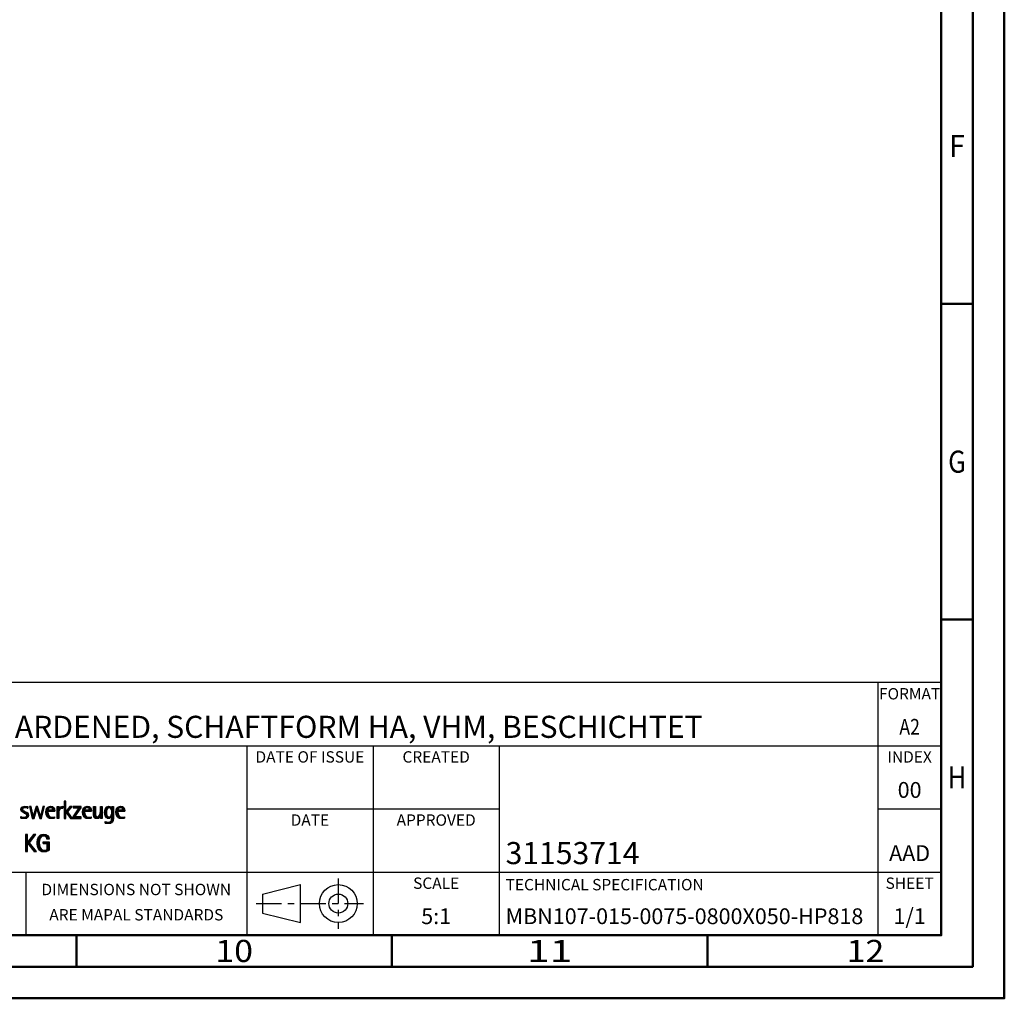
# Model space of a CAD drawing. Units: millimetres. Extents: x -165 to 429, y -196 to 225.
# Drawn here: x 273 to 429, y -195 to -40 of the extents above; entities that cross this region are included whole.
import ezdxf
from ezdxf.enums import TextEntityAlignment as Align

# ---------------------------------------------------------------- set-up
doc = ezdxf.new("R2010")
doc.units = ezdxf.units.MM
doc.linetypes.add('CENTER', pattern=[7, 4, -1, 1, -1])
doc.linetypes.add('GEN7', pattern=[15, 10, -2.5, 0, -2.5])
doc.layers.get('0').update_dxf_attribs({"linetype": 'CONTINUOUS'})
for name, color, linetype in [('AM_0', 7, 'CONTINUOUS'), ('AM_4', 3, 'CONTINUOUS'), ('AM_6', 2, 'CONTINUOUS'), ('AM_7', 4, 'GEN7')]:
    doc.layers.add(name, color=color, linetype=linetype)
doc.layers.add('AM_BOR', color=7, linetype='CONTINUOUS', lineweight=50)
doc.styles.get("Standard").update_dxf_attribs({"font": 'ISOCP.SHX'})

# ---------------------------------------------------------------- blocks, each defined once
blk = doc.blocks.new('A2')
at = {"layer": 'AM_BOR', "color": 1}
for p, q in [((584, 60), (589, 60)), ((447, 10), (447, 5)), ((497, 10), (497, 5)), ((547, 10), (547, 5))]:
    blk.add_line(p, q, dxfattribs=at)
for points in [[(0, 0), (594, 0), (594, 420), (0, 420)], [(10, 410), (10, 10), (584, 10), (584, 410)]]:
    blk.add_lwpolyline(points, close=True, dxfattribs=at)
at = {"layer": 'AM_BOR', "color": 7}
blk.add_lwpolyline([(5, 5), (589, 5), (589, 415), (5, 415)], close=True, dxfattribs=at)
at = {"layer": 'AM_BOR', "color": 1}
blk.add_lwpolyline([(586.5, 110), (584, 110), (589, 110)], dxfattribs=at)
at = {"layer": 'AM_BOR', "color": 2}
for s, width, p in [('F', 0.964286, (586.5, 135)), ('G', 0.84375, (586.5, 85)), ('H', 0.84375, (586.5, 35)), ('10', 1.125, (472, 7.5)), ('11', 1.35, (522, 7.5)), ('12', 1.125, (572, 7.5))]:
    blk.add_text(s, height=3.5, dxfattribs=dict(at, width=width)).set_placement(p, align=Align.MIDDLE_CENTER)
blk = doc.blocks.new('MAPAL_FRAME_LOGO')
at = {"layer": 'AM_0', "color": 1}
for p, q in [((51.07, 11.23), (51.07, 8.5)), ((51.33, 11.23), (51.07, 11.23)), ((51.07, 11.14), (51.33, 11.14)), ((51.07, 11.04), (51.33, 11.04)), ((51.07, 10.94), (51.33, 10.94)), ((51.33, 9.59), (51.33, 11.23)), ((44.21, 9.94), (44.47, 9.94)), ((44.21, 9.84), (44.52, 9.84)), ((44.22, 10.04), (44.5, 10.04)), ((44.24, 9.74), (44.65, 9.74)), ((44.25, 10.14), (44.61, 10.14)), ((44.3, 9.64), (44.83, 9.64)), ((44.32, 10.24), (45.29, 10.24)), ((44.41, 9.54), (45, 9.54)), ((44.47, 10.34), (45.29, 10.34)), ((44.58, 9.44), (45.16, 9.44)), ((45.19, 10.14), (45.29, 10.14)), ((45.56, 10.38), (46.02, 8.5)), ((45.83, 10.38), (45.56, 10.38)), ((45.57, 10.34), (45.84, 10.34)), ((45.59, 10.24), (45.86, 10.24)), ((45.62, 10.14), (45.89, 10.14)), ((45.64, 10.04), (45.91, 10.04)), ((45.67, 9.94), (45.93, 9.94)), ((45.69, 9.84), (45.96, 9.84)), ((45.71, 9.74), (45.98, 9.74)), ((45.74, 9.64), (46, 9.64)), ((45.76, 9.54), (46.03, 9.54)), ((45.79, 9.44), (46.05, 9.44)), ((46.17, 8.92), (45.83, 10.38)), ((46.63, 10.38), (46.18, 8.92)), ((46.31, 8.5), (46.75, 9.94)), ((46.34, 9.44), (46.6, 9.44)), ((46.38, 9.54), (46.63, 9.54)), ((46.41, 9.64), (46.66, 9.64)), ((46.44, 9.74), (46.69, 9.74)), ((46.47, 9.84), (46.72, 9.84)), ((46.5, 9.94), (47, 9.94)), ((46.53, 10.04), (46.97, 10.04)), ((46.56, 10.14), (46.94, 10.14)), ((46.59, 10.24), (46.91, 10.24)), ((46.62, 10.34), (46.88, 10.34)), ((46.87, 10.38), (46.63, 10.38)), ((46.75, 9.94), (46.76, 9.94)), ((46.76, 9.94), (47.2, 8.5)), ((46.79, 9.84), (47.03, 9.84)), ((46.82, 9.74), (47.06, 9.74)), ((46.85, 9.64), (47.09, 9.64)), ((47.32, 8.92), (46.87, 10.38)), ((46.88, 9.54), (47.13, 9.54)), ((46.91, 9.44), (47.16, 9.44)), ((47.67, 10.38), (47.33, 8.92)), ((47.45, 9.44), (47.72, 9.44)), ((47.47, 9.54), (47.74, 9.54)), ((47.5, 8.5), (47.94, 10.38)), ((47.5, 9.64), (47.77, 9.64)), ((47.52, 9.74), (47.79, 9.74)), ((47.54, 9.84), (47.81, 9.84)), ((47.57, 9.94), (47.84, 9.94)), ((47.59, 10.04), (47.86, 10.04)), ((47.61, 10.14), (47.88, 10.14)), ((47.64, 10.24), (47.91, 10.24)), ((47.66, 10.34), (47.93, 10.34)), ((47.94, 10.38), (47.67, 10.38)), ((48.18, 9.64), (49.57, 9.64)), ((48.18, 9.54), (48.48, 9.54)), ((48.18, 9.44), (48.49, 9.44)), ((48.19, 9.74), (49.57, 9.74)), ((48.21, 9.84), (48.5, 9.84)), ((48.24, 9.94), (48.53, 9.94)), ((48.28, 10.04), (48.59, 10.04)), ((48.33, 10.14), (48.69, 10.14)), ((48.42, 10.24), (49.38, 10.24)), ((48.55, 10.34), (49.25, 10.34)), ((49.1, 10.14), (49.46, 10.14)), ((49.2, 10.04), (49.51, 10.04)), ((49.25, 9.94), (49.54, 9.94)), ((49.26, 9.84), (49.56, 9.84)), ((49.94, 10.34), (50.21, 10.34)), ((49.94, 10.24), (50.21, 10.24)), ((49.94, 10.14), (50.21, 10.14)), ((49.94, 10.04), (50.21, 10.04)), ((49.94, 9.94), (50.4, 9.94)), ((49.94, 9.84), (50.34, 9.84)), ((49.94, 9.74), (50.29, 9.74)), ((49.94, 9.64), (50.25, 9.64)), ((49.94, 9.54), (50.23, 9.54)), ((49.94, 9.44), (50.22, 9.44)), ((50.23, 10.04), (50.52, 10.04)), ((50.29, 10.14), (50.84, 10.14)), ((50.37, 10.24), (50.84, 10.24)), ((50.5, 10.34), (50.84, 10.34)), ((51.07, 10.84), (51.33, 10.84)), ((51.07, 10.74), (51.33, 10.74)), ((51.07, 10.64), (51.33, 10.64)), ((51.07, 10.54), (51.33, 10.54)), ((51.07, 10.44), (51.33, 10.44)), ((51.07, 10.34), (51.33, 10.34)), ((51.07, 10.24), (51.33, 10.24)), ((51.07, 10.14), (51.33, 10.14)), ((51.07, 10.04), (51.33, 10.04)), ((51.07, 9.94), (51.33, 9.94)), ((51.07, 9.84), (51.33, 9.84)), ((51.07, 9.74), (51.33, 9.74)), ((51.07, 9.64), (51.33, 9.64)), ((51.07, 9.54), (51.65, 9.54)), ((51.07, 9.44), (51.33, 9.44)), ((51.34, 9.59), (51.33, 9.59)), ((51.33, 9.5), (51.34, 9.5)), ((51.33, 8.5), (51.33, 9.5)), ((51.99, 10.38), (51.34, 9.59)), ((51.34, 9.5), (52.07, 8.5)), ((51.38, 9.44), (51.72, 9.44)), ((51.39, 9.64), (51.73, 9.64)), ((51.47, 9.74), (51.81, 9.74)), ((51.55, 9.84), (51.89, 9.84)), ((51.64, 9.94), (51.97, 9.94)), ((51.65, 9.55), (52.32, 10.38)), ((52.41, 8.5), (51.65, 9.55)), ((51.72, 10.04), (52.05, 10.04)), ((51.8, 10.14), (52.13, 10.14)), ((51.88, 10.24), (52.21, 10.24)), ((51.97, 10.34), (52.29, 10.34)), ((52.32, 10.38), (51.99, 10.38)), ((53.42, 10.16), (52.44, 8.72)), ((52.51, 10.38), (52.51, 10.16)), ((53.75, 10.38), (52.51, 10.38)), ((52.51, 10.34), (53.75, 10.34)), ((52.51, 10.24), (53.75, 10.24)), ((52.51, 10.16), (53.42, 10.16)), ((52.77, 8.72), (53.75, 10.15)), ((52.93, 9.44), (53.26, 9.44)), ((53, 9.54), (53.33, 9.54)), ((53.07, 9.64), (53.4, 9.64)), ((53.14, 9.74), (53.47, 9.74)), ((53.21, 9.84), (53.54, 9.84)), ((53.28, 9.94), (53.61, 9.94)), ((53.35, 10.04), (53.68, 10.04)), ((53.41, 10.14), (53.75, 10.14)), ((53.75, 10.15), (53.75, 10.38)), ((54, 9.64), (55.39, 9.64)), ((54, 9.54), (54.3, 9.54)), ((54, 9.44), (54.31, 9.44)), ((54.01, 9.74), (55.39, 9.74)), ((54.03, 9.84), (54.32, 9.84)), ((54.06, 9.94), (54.35, 9.94)), ((54.1, 10.04), (54.41, 10.04)), ((54.16, 10.14), (54.51, 10.14)), ((54.24, 10.24), (55.2, 10.24)), ((54.38, 10.34), (55.07, 10.34)), ((54.92, 10.14), (55.28, 10.14)), ((55.02, 10.04), (55.33, 10.04)), ((55.07, 9.94), (55.36, 9.94)), ((55.08, 9.84), (55.38, 9.84)), ((55.74, 10.34), (56.01, 10.34)), ((55.74, 10.24), (56.01, 10.24)), ((55.74, 10.14), (56.01, 10.14)), ((55.74, 10.04), (56.01, 10.04)), ((55.74, 9.94), (56.01, 9.94)), ((55.74, 9.84), (56.01, 9.84)), ((55.74, 9.74), (56.01, 9.74)), ((55.74, 9.64), (56.01, 9.64)), ((55.74, 9.54), (56.01, 9.54)), ((55.74, 9.44), (56.01, 9.44)), ((56.81, 9.44), (57.09, 9.44)), ((56.82, 10.34), (57.09, 10.34)), ((56.82, 10.24), (57.09, 10.24)), ((56.82, 10.14), (57.09, 10.14)), ((56.82, 10.04), (57.09, 10.04)), ((56.82, 9.94), (57.09, 9.94)), ((56.82, 9.84), (57.09, 9.84)), ((56.82, 9.74), (57.09, 9.74)), ((56.82, 9.64), (57.09, 9.64)), ((56.82, 9.54), (57.09, 9.54)), ((57.48, 9.44), (57.79, 9.44)), ((57.49, 9.64), (57.8, 9.64)), ((57.49, 9.54), (57.79, 9.54)), ((57.51, 9.74), (57.81, 9.74)), ((57.53, 9.84), (57.84, 9.84)), ((57.56, 9.94), (57.87, 9.94)), ((57.59, 10.04), (57.92, 10.04)), ((57.64, 10.14), (58.01, 10.14)), ((57.72, 10.24), (58.52, 10.24)), ((57.84, 10.34), (58.41, 10.34)), ((58.36, 10.14), (58.58, 10.14)), ((58.46, 10.04), (58.89, 10.04)), ((58.52, 9.94), (58.89, 9.94)), ((58.56, 9.84), (58.89, 9.84)), ((58.59, 9.74), (58.89, 9.74)), ((58.61, 9.64), (58.89, 9.64)), ((58.62, 10.34), (58.89, 10.34)), ((58.62, 10.24), (58.89, 10.24)), ((58.62, 10.14), (58.89, 10.14)), ((58.62, 9.54), (58.89, 9.54)), ((58.62, 9.44), (58.89, 9.44)), ((59.28, 9.64), (60.67, 9.64)), ((59.28, 9.54), (59.58, 9.54)), ((59.28, 9.44), (59.59, 9.44)), ((59.29, 9.74), (60.67, 9.74)), ((59.31, 9.84), (59.6, 9.84)), ((59.34, 9.94), (59.63, 9.94)), ((59.38, 10.04), (59.69, 10.04)), ((59.43, 10.14), (59.79, 10.14)), ((59.52, 10.24), (60.48, 10.24)), ((59.65, 10.34), (60.35, 10.34)), ((60.2, 10.14), (60.56, 10.14)), ((60.3, 10.04), (60.61, 10.04)), ((60.35, 9.94), (60.64, 9.94)), ((60.36, 9.84), (60.66, 9.84)), ((44.2, 8.74), (44.31, 8.74)), ((44.2, 8.64), (45.27, 8.64)), ((44.2, 8.54), (45.14, 8.54)), ((44.76, 9.34), (45.29, 9.34)), ((44.95, 9.24), (45.36, 9.24)), ((45, 8.74), (45.35, 8.74)), ((45.08, 9.14), (45.4, 9.14)), ((45.11, 8.84), (45.39, 8.84)), ((45.13, 9.04), (45.41, 9.04)), ((45.14, 8.94), (45.4, 8.94)), ((45.81, 9.34), (46.07, 9.34)), ((45.84, 9.24), (46.1, 9.24)), ((45.86, 9.14), (46.12, 9.14)), ((45.88, 9.04), (46.14, 9.04)), ((45.91, 8.94), (46.17, 8.94)), ((45.93, 8.84), (46.41, 8.84)), ((45.96, 8.74), (46.38, 8.74)), ((45.98, 8.64), (46.35, 8.64)), ((46, 8.54), (46.32, 8.54)), ((46.02, 8.5), (46.31, 8.5)), ((46.18, 8.92), (46.17, 8.92)), ((46.19, 8.94), (46.44, 8.94)), ((46.22, 9.04), (46.47, 9.04)), ((46.25, 9.14), (46.5, 9.14)), ((46.28, 9.24), (46.54, 9.24)), ((46.31, 9.34), (46.57, 9.34)), ((46.94, 9.34), (47.19, 9.34)), ((46.97, 9.24), (47.22, 9.24)), ((47, 9.14), (47.25, 9.14)), ((47.03, 9.04), (47.28, 9.04)), ((47.06, 8.94), (47.31, 8.94)), ((47.09, 8.84), (47.58, 8.84)), ((47.12, 8.74), (47.56, 8.74)), ((47.15, 8.64), (47.53, 8.64)), ((47.18, 8.54), (47.51, 8.54)), ((47.2, 8.5), (47.5, 8.5)), ((47.33, 8.92), (47.32, 8.92)), ((47.34, 8.94), (47.6, 8.94)), ((47.36, 9.04), (47.63, 9.04)), ((47.38, 9.14), (47.65, 9.14)), ((47.4, 9.24), (47.67, 9.24)), ((47.43, 9.34), (47.7, 9.34)), ((48.18, 9.34), (48.5, 9.34)), ((48.19, 9.24), (48.51, 9.24)), ((48.21, 9.14), (48.54, 9.14)), ((48.24, 9.04), (48.58, 9.04)), ((48.27, 8.94), (48.64, 8.94)), ((48.32, 8.84), (48.73, 8.84)), ((48.39, 8.74), (48.87, 8.74)), ((48.49, 8.64), (49.52, 8.64)), ((48.65, 8.54), (49.52, 8.54)), ((49.94, 9.34), (50.21, 9.34)), ((49.94, 9.24), (50.21, 9.24)), ((49.94, 9.14), (50.21, 9.14)), ((49.94, 9.04), (50.21, 9.04)), ((49.94, 8.94), (50.21, 8.94)), ((49.94, 8.84), (50.21, 8.84)), ((49.94, 8.74), (50.21, 8.74)), ((49.94, 8.64), (50.21, 8.64)), ((49.94, 8.54), (50.21, 8.54)), ((51.07, 9.34), (51.33, 9.34)), ((51.07, 9.24), (51.33, 9.24)), ((51.07, 9.14), (51.33, 9.14)), ((51.07, 9.04), (51.33, 9.04)), ((51.07, 8.94), (51.33, 8.94)), ((51.07, 8.84), (51.33, 8.84)), ((51.07, 8.74), (51.33, 8.74)), ((51.07, 8.64), (51.33, 8.64)), ((51.07, 8.54), (51.33, 8.54)), ((51.07, 8.5), (51.33, 8.5)), ((51.46, 9.34), (51.79, 9.34)), ((51.53, 9.24), (51.87, 9.24)), ((51.6, 9.14), (51.94, 9.14)), ((51.68, 9.04), (52.01, 9.04)), ((51.75, 8.94), (52.08, 8.94)), ((51.82, 8.84), (52.15, 8.84)), ((51.89, 8.74), (52.23, 8.74)), ((51.97, 8.64), (52.3, 8.64)), ((52.04, 8.54), (52.37, 8.54)), ((52.07, 8.5), (52.41, 8.5)), ((52.44, 8.72), (52.44, 8.5)), ((52.44, 8.64), (53.79, 8.64)), ((52.44, 8.54), (53.79, 8.54)), ((52.44, 8.5), (53.79, 8.5)), ((52.45, 8.74), (52.78, 8.74)), ((52.52, 8.84), (52.85, 8.84)), ((52.59, 8.94), (52.92, 8.94)), ((52.66, 9.04), (52.99, 9.04)), ((52.73, 9.14), (53.06, 9.14)), ((53.79, 8.72), (52.77, 8.72)), ((52.8, 9.24), (53.13, 9.24)), ((52.87, 9.34), (53.2, 9.34)), ((53.79, 8.5), (53.79, 8.72)), ((54, 9.34), (54.32, 9.34)), ((54.01, 9.24), (54.33, 9.24)), ((54.03, 9.14), (54.36, 9.14)), ((54.06, 9.04), (54.41, 9.04)), ((54.1, 8.94), (54.46, 8.94)), ((54.14, 8.84), (54.55, 8.84)), ((54.21, 8.74), (54.69, 8.74)), ((54.31, 8.64), (55.34, 8.64)), ((54.47, 8.54), (55.34, 8.54)), ((55.74, 9.34), (56.01, 9.34)), ((55.74, 9.24), (56.01, 9.24)), ((55.74, 9.14), (56.01, 9.14)), ((55.74, 9.04), (56.02, 9.04)), ((55.75, 8.94), (56.04, 8.94)), ((55.77, 8.84), (56.08, 8.84)), ((55.8, 8.74), (56.19, 8.74)), ((55.85, 8.64), (56.66, 8.64)), ((55.95, 8.54), (56.55, 8.54)), ((56.4, 8.74), (56.73, 8.74)), ((56.55, 8.84), (56.78, 8.84)), ((56.63, 8.94), (57.09, 8.94)), ((56.69, 9.04), (57.09, 9.04)), ((56.73, 9.14), (57.09, 9.14)), ((56.76, 9.24), (57.09, 9.24)), ((56.79, 9.34), (57.09, 9.34)), ((56.82, 8.84), (57.09, 8.84)), ((56.82, 8.74), (57.09, 8.74)), ((56.82, 8.64), (57.09, 8.64)), ((56.82, 8.54), (57.09, 8.54)), ((57.48, 9.34), (57.79, 9.34)), ((57.49, 9.24), (57.8, 9.24)), ((57.5, 9.14), (57.81, 9.14)), ((57.52, 9.04), (57.83, 9.04)), ((57.55, 8.94), (57.87, 8.94)), ((57.58, 7.94), (57.75, 7.94)), ((57.58, 7.84), (58.65, 7.84)), ((57.59, 8.84), (57.93, 8.84)), ((57.64, 8.74), (58.06, 8.74)), ((57.73, 8.64), (58.48, 8.64)), ((57.87, 8.54), (58.33, 8.54)), ((58.29, 8.74), (58.56, 8.74)), ((58.33, 7.94), (58.74, 7.94)), ((58.43, 8.84), (58.61, 8.84)), ((58.48, 8.04), (58.8, 8.04)), ((58.5, 8.94), (58.89, 8.94)), ((58.55, 9.04), (58.89, 9.04)), ((58.55, 8.14), (58.84, 8.14)), ((58.58, 9.14), (58.89, 9.14)), ((58.59, 8.24), (58.87, 8.24)), ((58.6, 9.24), (58.89, 9.24)), ((58.61, 9.34), (58.89, 9.34)), ((58.61, 8.34), (58.88, 8.34)), ((58.62, 8.84), (58.89, 8.84)), ((58.62, 8.74), (58.89, 8.74)), ((58.62, 8.64), (58.89, 8.64)), ((58.62, 8.54), (58.89, 8.54)), ((58.62, 8.44), (58.89, 8.44)), ((59.28, 9.34), (59.59, 9.34)), ((59.29, 9.24), (59.61, 9.24)), ((59.31, 9.14), (59.64, 9.14)), ((59.34, 9.04), (59.68, 9.04)), ((59.38, 8.94), (59.74, 8.94)), ((59.42, 8.84), (59.83, 8.84)), ((59.49, 8.74), (59.97, 8.74)), ((59.59, 8.64), (60.62, 8.64)), ((59.75, 8.54), (60.62, 8.54)), ((57.58, 7.74), (58.48, 7.74)), ((44.96, 5.95), (44.96, 3.23)), ((45.26, 5.95), (44.96, 5.95)), ((44.96, 5.94), (45.26, 5.94)), ((44.96, 5.84), (45.26, 5.84)), ((44.96, 5.74), (45.26, 5.74)), ((44.96, 5.64), (45.26, 5.64)), ((44.96, 5.54), (45.26, 5.54)), ((44.96, 5.44), (45.26, 5.44)), ((44.96, 5.34), (45.26, 5.34)), ((44.96, 5.24), (45.26, 5.24)), ((44.96, 5.14), (45.26, 5.14)), ((44.96, 5.04), (45.26, 5.04)), ((44.96, 4.94), (45.26, 4.94)), ((44.96, 4.84), (45.26, 4.84)), ((44.96, 4.74), (45.26, 4.74)), ((45.26, 4.72), (45.26, 5.95)), ((45.27, 4.72), (45.26, 4.72)), ((46.23, 5.95), (45.27, 4.72)), ((45.29, 4.74), (45.65, 4.74)), ((45.37, 4.84), (45.72, 4.84)), ((45.45, 4.94), (45.8, 4.94)), ((45.53, 5.04), (45.88, 5.04)), ((45.57, 4.65), (46.59, 5.95)), ((45.6, 5.14), (45.96, 5.14)), ((45.68, 5.24), (46.04, 5.24)), ((45.76, 5.34), (46.11, 5.34)), ((45.84, 5.44), (46.19, 5.44)), ((45.91, 5.54), (46.27, 5.54)), ((45.99, 5.64), (46.35, 5.64)), ((46.07, 5.74), (46.43, 5.74)), ((46.14, 5.84), (46.5, 5.84)), ((46.22, 5.94), (46.58, 5.94)), ((46.59, 5.95), (46.23, 5.95)), ((46.8, 4.84), (47.14, 4.84)), ((46.8, 4.74), (47.13, 4.74)), ((46.81, 4.94), (47.14, 4.94)), ((46.82, 5.04), (47.16, 5.04)), ((46.84, 5.14), (47.18, 5.14)), ((46.87, 5.24), (47.21, 5.24)), ((46.9, 5.34), (47.24, 5.34)), ((46.94, 5.44), (47.29, 5.44)), ((46.99, 5.54), (47.36, 5.54)), ((47.06, 5.64), (47.48, 5.64)), ((47.14, 5.74), (48.48, 5.74)), ((47.27, 5.84), (48.36, 5.84)), ((47.47, 5.94), (48.15, 5.94)), ((47.74, 4.74), (48.67, 4.74)), ((48.14, 5.64), (48.56, 5.64)), ((48.24, 5.54), (48.62, 5.54)), ((48.3, 5.44), (48.65, 5.44)), ((48.33, 5.34), (48.68, 5.34)), ((48.34, 5.24), (48.69, 5.24)), ((44.96, 4.64), (45.57, 4.64)), ((44.96, 4.54), (45.26, 4.54)), ((44.96, 4.44), (45.26, 4.44)), ((44.96, 4.34), (45.26, 4.34)), ((44.96, 4.24), (45.26, 4.24)), ((44.96, 4.14), (45.26, 4.14)), ((44.96, 4.04), (45.26, 4.04)), ((44.96, 3.94), (45.26, 3.94)), ((44.96, 3.84), (45.26, 3.84)), ((44.96, 3.74), (45.26, 3.74)), ((44.96, 3.64), (45.26, 3.64)), ((44.96, 3.54), (45.26, 3.54)), ((44.96, 3.44), (45.26, 3.44)), ((44.96, 3.34), (45.26, 3.34)), ((44.96, 3.24), (45.26, 3.24)), ((44.96, 3.23), (45.26, 3.23)), ((45.26, 4.56), (45.27, 4.56)), ((45.26, 3.23), (45.26, 4.56)), ((45.27, 4.56), (46.31, 3.23)), ((45.29, 4.54), (45.65, 4.54)), ((45.36, 4.44), (45.72, 4.44)), ((45.44, 4.34), (45.8, 4.34)), ((45.52, 4.24), (45.88, 4.24)), ((46.67, 3.23), (45.57, 4.65)), ((45.6, 4.14), (45.96, 4.14)), ((45.67, 4.04), (46.04, 4.04)), ((45.75, 3.94), (46.11, 3.94)), ((45.83, 3.84), (46.19, 3.84)), ((45.91, 3.74), (46.27, 3.74)), ((45.98, 3.64), (46.35, 3.64)), ((46.06, 3.54), (46.42, 3.54)), ((46.14, 3.44), (46.5, 3.44)), ((46.22, 3.34), (46.58, 3.34)), ((46.29, 3.24), (46.66, 3.24)), ((46.31, 3.23), (46.67, 3.23)), ((46.8, 4.64), (47.13, 4.64)), ((46.8, 4.54), (47.13, 4.54)), ((46.8, 4.44), (47.14, 4.44)), ((46.81, 4.34), (47.15, 4.34)), ((46.83, 4.24), (47.16, 4.24)), ((46.84, 4.14), (47.18, 4.14)), ((46.86, 4.04), (47.2, 4.04)), ((46.89, 3.94), (47.23, 3.94)), ((46.92, 3.84), (47.27, 3.84)), ((46.96, 3.74), (47.32, 3.74)), ((47.02, 3.64), (47.39, 3.64)), ((47.08, 3.54), (47.5, 3.54)), ((47.17, 3.44), (47.8, 3.44)), ((47.29, 3.34), (48.52, 3.34)), ((47.5, 3.24), (48.27, 3.24)), ((47.74, 4.64), (48.67, 4.64)), ((47.74, 4.54), (48.67, 4.54)), ((47.93, 3.44), (48.67, 3.44)), ((48.3, 3.54), (48.67, 3.54)), ((48.36, 4.44), (48.67, 4.44)), ((48.36, 4.34), (48.67, 4.34)), ((48.36, 4.24), (48.67, 4.24)), ((48.36, 4.14), (48.67, 4.14)), ((48.36, 4.04), (48.67, 4.04)), ((48.36, 3.94), (48.67, 3.94)), ((48.36, 3.84), (48.67, 3.84)), ((48.36, 3.74), (48.67, 3.74)), ((48.36, 3.64), (48.67, 3.64))]:
    blk.add_line(p, q, dxfattribs=at)
for points, knots in [([(44.2, 8.53), (44.37, 8.48), (44.54, 8.46), (44.71, 8.46), (45.09, 8.46), (45.41, 8.6), (45.41, 9.02), (45.41, 9.33), (45.21, 9.42), (44.97, 9.56), (44.97, 9.56), (44.81, 9.66), (44.81, 9.66), (44.7, 9.72), (44.47, 9.8), (44.47, 9.95), (44.47, 10.14), (44.71, 10.2), (44.85, 10.2), (45, 10.2), (45.15, 10.16), (45.29, 10.11), (45.29, 10.11), (45.29, 10.36), (45.29, 10.36), (45.15, 10.4), (45, 10.42), (44.85, 10.42), (44.52, 10.42), (44.2, 10.29), (44.2, 9.93), (44.2, 9.64), (44.41, 9.53), (44.63, 9.42), (44.63, 9.42), (44.8, 9.32), (44.8, 9.32), (44.94, 9.25), (45.14, 9.17), (45.14, 8.98), (45.14, 8.74), (44.88, 8.68), (44.68, 8.68), (44.51, 8.68), (44.35, 8.73), (44.2, 8.78), (44.2, 8.78), (44.2, 8.53), (44.2, 8.53)], [0, 0, 0, 0, 1, 1, 1, 2, 2, 2, 3, 3, 3, 4, 4, 4, 5, 5, 5, 6, 6, 6, 7, 7, 7, 8, 8, 8, 9, 9, 9, 10, 10, 10, 11, 11, 11, 12, 12, 12, 13, 13, 13, 14, 14, 14, 15, 15, 15, 16, 16, 16, 16]), ([(49.52, 8.73), (49.4, 8.7), (49.28, 8.68), (49.15, 8.68), (48.69, 8.68), (48.48, 9.1), (48.48, 9.51), (48.48, 9.51), (48.48, 9.62), (48.48, 9.62), (48.48, 9.62), (49.57, 9.62), (49.57, 9.62), (49.57, 9.62), (49.57, 9.71), (49.57, 9.71), (49.57, 10.13), (49.35, 10.42), (48.91, 10.42), (48.36, 10.42), (48.18, 9.99), (48.18, 9.5), (48.18, 8.89), (48.44, 8.46), (49.09, 8.46), (49.24, 8.46), (49.38, 8.47), (49.52, 8.51), (49.52, 8.51), (49.52, 8.73), (49.52, 8.73)], [0, 0, 0, 0, 1, 1, 1, 2, 2, 2, 3, 3, 3, 4, 4, 4, 5, 5, 5, 6, 6, 6, 7, 7, 7, 8, 8, 8, 9, 9, 9, 10, 10, 10, 10]), ([(48.5, 9.84), (48.55, 10.05), (48.67, 10.2), (48.9, 10.2), (49.1, 10.2), (49.26, 10.05), (49.26, 9.84), (49.26, 9.84), (48.5, 9.84), (48.5, 9.84)], [0, 0, 0, 0, 1, 1, 1, 2, 2, 2, 3, 3, 3, 3]), ([(50.21, 8.5), (50.21, 8.5), (50.21, 9.28), (50.21, 9.28), (50.21, 9.69), (50.36, 10.14), (50.84, 10.14), (50.84, 10.14), (50.84, 10.42), (50.84, 10.42), (50.54, 10.42), (50.33, 10.29), (50.22, 10.02), (50.22, 10.02), (50.21, 10.02), (50.21, 10.02), (50.21, 10.02), (50.21, 10.38), (50.21, 10.38), (50.21, 10.38), (49.94, 10.38), (49.94, 10.38), (49.94, 10.38), (49.94, 8.5), (49.94, 8.5), (49.94, 8.5), (50.21, 8.5), (50.21, 8.5)], [0, 0, 0, 0, 1, 1, 1, 2, 2, 2, 3, 3, 3, 4, 4, 4, 5, 5, 5, 6, 6, 6, 7, 7, 7, 8, 8, 8, 9, 9, 9, 9]), ([(55.34, 8.73), (55.22, 8.7), (55.1, 8.68), (54.97, 8.68), (54.51, 8.68), (54.3, 9.1), (54.3, 9.51), (54.3, 9.51), (54.3, 9.62), (54.3, 9.62), (54.3, 9.62), (55.39, 9.62), (55.39, 9.62), (55.39, 9.62), (55.39, 9.71), (55.39, 9.71), (55.39, 10.13), (55.17, 10.42), (54.73, 10.42), (54.18, 10.42), (54, 9.99), (54, 9.5), (54, 8.89), (54.26, 8.46), (54.91, 8.46), (55.06, 8.46), (55.21, 8.47), (55.34, 8.51), (55.34, 8.51), (55.34, 8.73), (55.34, 8.73)], [0, 0, 0, 0, 1, 1, 1, 2, 2, 2, 3, 3, 3, 4, 4, 4, 5, 5, 5, 6, 6, 6, 7, 7, 7, 8, 8, 8, 9, 9, 9, 10, 10, 10, 10]), ([(54.32, 9.84), (54.37, 10.05), (54.49, 10.2), (54.72, 10.2), (54.92, 10.2), (55.08, 10.05), (55.08, 9.84), (55.08, 9.84), (54.32, 9.84), (54.32, 9.84)], [0, 0, 0, 0, 1, 1, 1, 2, 2, 2, 3, 3, 3, 3]), ([(57.09, 8.5), (57.09, 8.5), (57.09, 10.38), (57.09, 10.38), (57.09, 10.38), (56.82, 10.38), (56.82, 10.38), (56.82, 10.38), (56.82, 9.61), (56.82, 9.61), (56.82, 9.31), (56.67, 8.72), (56.29, 8.72), (55.98, 8.72), (56.01, 9.13), (56.01, 9.34), (56.01, 9.34), (56.01, 10.38), (56.01, 10.38), (56.01, 10.38), (55.74, 10.38), (55.74, 10.38), (55.74, 10.38), (55.74, 9.04), (55.74, 9.04), (55.74, 8.73), (55.9, 8.46), (56.23, 8.46), (56.55, 8.46), (56.72, 8.64), (56.81, 8.93), (56.81, 8.93), (56.82, 8.93), (56.82, 8.93), (56.82, 8.93), (56.82, 8.5), (56.82, 8.5), (56.82, 8.5), (57.09, 8.5), (57.09, 8.5)], [0, 0, 0, 0, 1, 1, 1, 2, 2, 2, 3, 3, 3, 4, 4, 4, 5, 5, 5, 6, 6, 6, 7, 7, 7, 8, 8, 8, 9, 9, 9, 10, 10, 10, 11, 11, 11, 12, 12, 12, 13, 13, 13, 13]), ([(58.62, 8.53), (58.62, 8.13), (58.49, 7.9), (58.05, 7.9), (57.88, 7.9), (57.74, 7.94), (57.58, 8.01), (57.58, 8.01), (57.58, 7.74), (57.58, 7.74), (57.76, 7.7), (57.91, 7.68), (58.09, 7.68), (58.63, 7.68), (58.89, 7.96), (58.89, 8.49), (58.89, 8.49), (58.89, 10.38), (58.89, 10.38), (58.89, 10.38), (58.62, 10.38), (58.62, 10.38), (58.62, 10.38), (58.62, 10.07), (58.62, 10.07), (58.62, 10.07), (58.61, 10.07), (58.61, 10.07), (58.55, 10.29), (58.35, 10.42), (58.12, 10.42), (57.61, 10.42), (57.48, 9.84), (57.48, 9.43), (57.48, 9), (57.6, 8.5), (58.12, 8.5), (58.35, 8.5), (58.54, 8.63), (58.61, 8.86), (58.61, 8.86), (58.62, 8.86), (58.62, 8.86), (58.62, 8.86), (58.62, 8.53), (58.62, 8.53)], [0, 0, 0, 0, 1, 1, 1, 2, 2, 2, 3, 3, 3, 4, 4, 4, 5, 5, 5, 6, 6, 6, 7, 7, 7, 8, 8, 8, 9, 9, 9, 10, 10, 10, 11, 11, 11, 12, 12, 12, 13, 13, 13, 14, 14, 14, 15, 15, 15, 15]), ([(58.17, 8.72), (57.84, 8.72), (57.79, 9.18), (57.79, 9.42), (57.79, 9.67), (57.83, 10.2), (58.18, 10.2), (58.52, 10.2), (58.62, 9.74), (58.62, 9.48), (58.62, 9.21), (58.52, 8.72), (58.17, 8.72)], [0, 0, 0, 0, 1, 1, 1, 2, 2, 2, 3, 3, 3, 4, 4, 4, 4]), ([(60.62, 8.73), (60.5, 8.7), (60.38, 8.68), (60.25, 8.68), (59.79, 8.68), (59.58, 9.1), (59.58, 9.51), (59.58, 9.51), (59.58, 9.62), (59.58, 9.62), (59.58, 9.62), (60.67, 9.62), (60.67, 9.62), (60.67, 9.62), (60.67, 9.71), (60.67, 9.71), (60.67, 10.13), (60.45, 10.42), (60.01, 10.42), (59.46, 10.42), (59.28, 9.99), (59.28, 9.5), (59.28, 8.89), (59.54, 8.46), (60.19, 8.46), (60.34, 8.46), (60.48, 8.47), (60.62, 8.51), (60.62, 8.51), (60.62, 8.73), (60.62, 8.73)], [0, 0, 0, 0, 1, 1, 1, 2, 2, 2, 3, 3, 3, 4, 4, 4, 5, 5, 5, 6, 6, 6, 7, 7, 7, 8, 8, 8, 9, 9, 9, 10, 10, 10, 10]), ([(59.6, 9.84), (59.65, 10.05), (59.77, 10.2), (60, 10.2), (60.2, 10.2), (60.36, 10.05), (60.36, 9.84), (60.36, 9.84), (59.6, 9.84), (59.6, 9.84)], [0, 0, 0, 0, 1, 1, 1, 2, 2, 2, 3, 3, 3, 3]), ([(48.36, 3.59), (48.25, 3.48), (48.02, 3.44), (47.86, 3.44), (47.21, 3.44), (47.13, 4.19), (47.13, 4.68), (47.13, 5.14), (47.25, 5.74), (47.81, 5.74), (48.14, 5.74), (48.34, 5.53), (48.34, 5.21), (48.34, 5.21), (48.69, 5.21), (48.69, 5.21), (48.69, 5.72), (48.29, 6), (47.81, 6), (47.04, 6), (46.79, 5.35), (46.79, 4.68), (46.79, 3.94), (47, 3.18), (47.89, 3.18), (48.14, 3.18), (48.47, 3.27), (48.67, 3.44), (48.67, 3.44), (48.67, 4.77), (48.67, 4.77), (48.67, 4.77), (47.74, 4.77), (47.74, 4.77), (47.74, 4.77), (47.74, 4.51), (47.74, 4.51), (47.74, 4.51), (48.36, 4.51), (48.36, 4.51), (48.36, 4.51), (48.36, 3.59), (48.36, 3.59)], [0, 0, 0, 0, 1, 1, 1, 2, 2, 2, 3, 3, 3, 4, 4, 4, 5, 5, 5, 6, 6, 6, 7, 7, 7, 8, 8, 8, 9, 9, 9, 10, 10, 10, 11, 11, 11, 12, 12, 12, 13, 13, 13, 14, 14, 14, 14])]:
    blk.add_open_spline(points, degree=3, knots=knots, dxfattribs=at)
blk = doc.blocks.new('*U10')
at = {"layer": 'AM_4', "linetype": 'Continuous'}
for p, q in [((1, 1.5), (7, 3)), ((7, -3), (7, 3)), ((1, 1.5), (1, -1.5)), ((1, -1.5), (7, -3))]:
    blk.add_line(p, q, dxfattribs=at)
for radius in [3, 1.5]:
    blk.add_circle((13, 0), radius, dxfattribs=at)
at = {"layer": 'AM_7', "linetype": 'CENTER'}
for p, q in [((13, 4), (13, -4)), ((0, 0), (17, 0))]:
    blk.add_line(p, q, dxfattribs=at)
blk = doc.blocks.new('*U7')
at = {"layer": 'AM_0'}
for p, q in [((190, 0), (0, 0)), ((190, 0), (0, 0)), ((190, 0), (0, 0)), ((190, 0), (0, 0)), ((190, 0), (0, 0)), ((180, -40), (180, 0)), ((190, -40), (190, 0)), ((0, -10), (190, -10)), ((80, -10), (80, -40)), ((120, -10), (120, -40)), ((0, -30), (190, -30)), ((190, -40), (0, -40))]:
    blk.add_line(p, q, dxfattribs=at)
at = {"layer": 'AM_0', "color": 3, "linetype": 'Continuous'}
for p, q in [((100, -10), (100, -40)), ((80, -20), (120, -20)), ((180, -20), (190, -20)), ((45, -30), (45, -40))]:
    blk.add_line(p, q, dxfattribs=at)
blk.add_blockref('MAPAL_FRAME_LOGO', (0, -30))
at = {"layer": 'AM_0'}
blk.add_blockref('*U10', (81.5, -35), dxfattribs=at)
at = {"layer": 'AM_0', "color": 2}
for s, p in [('FORMAT', (185, -2)), ('DATE OF ISSUE', (90, -12)), ('CREATED', (110, -12)), ('DATE', (90, -22)), ('APPROVED', (110, -22)), ('SCALE', (110, -32)), ('SHEET', (185, -32)), ('DIMENSIONS NOT SHOWN', (62.49, -33)), ('ARE MAPAL STANDARDS', (62.5, -37))]:
    blk.add_text(s, height=1.8, dxfattribs=at).set_placement(p, align=Align.MIDDLE)
blk.add_text('TECHNICAL SPECIFICATION', height=1.8, dxfattribs=at).set_placement((121, -32), align=Align.MIDDLE_LEFT)
at = {"layer": 'AM_0'}
for tag, p in [('TITLE', (1, -7)), ('MATERIAL_NO', (121, -27))]:
    blk.add_attdef(tag, text='', height=3.5, dxfattribs=at).set_placement(p, align=Align.MIDDLE_LEFT)
at = {"layer": 'AM_6'}
blk.add_text('INDEX', height=1.8, dxfattribs=at).set_placement((185, -12), align=Align.MIDDLE)
at = {"layer": 'AM_6', "width": 0.821429}
blk.add_attdef('DIN_FORMAT', text='', height=2.5, dxfattribs=at).set_placement((185, -7), align=Align.MIDDLE_CENTER)
at = {"layer": 'AM_6'}
for tag, p in [('DRAWING_NO', (121, -17)), ('TECHNICAL_SPEC', (121, -37))]:
    blk.add_attdef(tag, text='', height=2.5, dxfattribs=at).set_placement(p, align=Align.MIDDLE_LEFT)
for tag, p in [('INDEX_NO', (185, -17)), ('APP_DATE', (90, -27)), ('APP_NAME', (110, -27)), ('ORIGIN', (185, -27)), ('SCALE', (110, -37)), ('SHEET_OF_SHEETS', (185, -37))]:
    blk.add_attdef(tag, text='', height=2.5, dxfattribs=at).set_placement(p, align=Align.MIDDLE_CENTER)
blk = doc.blocks.new('MAPAL_FRAME-Model')
blk.add_blockref('A2', (0, 0))
at = {"layer": 'AM_0'}
ref = blk.add_blockref('*U7', (394, 50), dxfattribs=at)
ref.add_attrib('TITLE', 'OPTIMILL-3D-BN-HARDENED, SCHAFTFORM HA, VHM, BESCHICHTET', dxfattribs={"height": 3.5}).set_placement((395, 43), align=Align.MIDDLE_LEFT)
ref.add_attrib('MATERIAL_NO', '31153714', dxfattribs={"height": 3.5}).set_placement((515, 23), align=Align.MIDDLE_LEFT)
ref.add_attrib('TECHNICAL_SPEC', 'MBN107-015-0075-0800X050-HP818', dxfattribs={"layer": 'AM_6', "height": 2.5}).set_placement((515, 13), align=Align.MIDDLE_LEFT)
ref.add_attrib('SHEET_OF_SHEETS', '1/1', dxfattribs={"layer": 'AM_6', "height": 2.5}).set_placement((579, 13), align=Align.MIDDLE_CENTER)
ref.add_attrib('ORIGIN', 'AAD', dxfattribs={"layer": 'AM_6', "height": 2.5}).set_placement((579, 23), align=Align.MIDDLE_CENTER)
ref.add_attrib('INDEX_NO', '00', dxfattribs={"layer": 'AM_6', "height": 2.5}).set_placement((579, 33), align=Align.MIDDLE_CENTER)
ref.add_attrib('DIN_FORMAT', 'A2', dxfattribs={"layer": 'AM_6', "height": 2.5, "width": 0.821429}).set_placement((579, 43), align=Align.MIDDLE_CENTER)
ref.add_attrib('SCALE', '5:1', dxfattribs={"layer": 'AM_6', "height": 2.5}).set_placement((504, 13), align=Align.MIDDLE_CENTER)

msp = doc.modelspace()

# ---------------------------------------------------------------- block references
at = {"layer": 'AM_0'}
msp.add_blockref('MAPAL_FRAME-Model', (-165, -195), dxfattribs=at)

doc.saveas('drawing.dxf')
